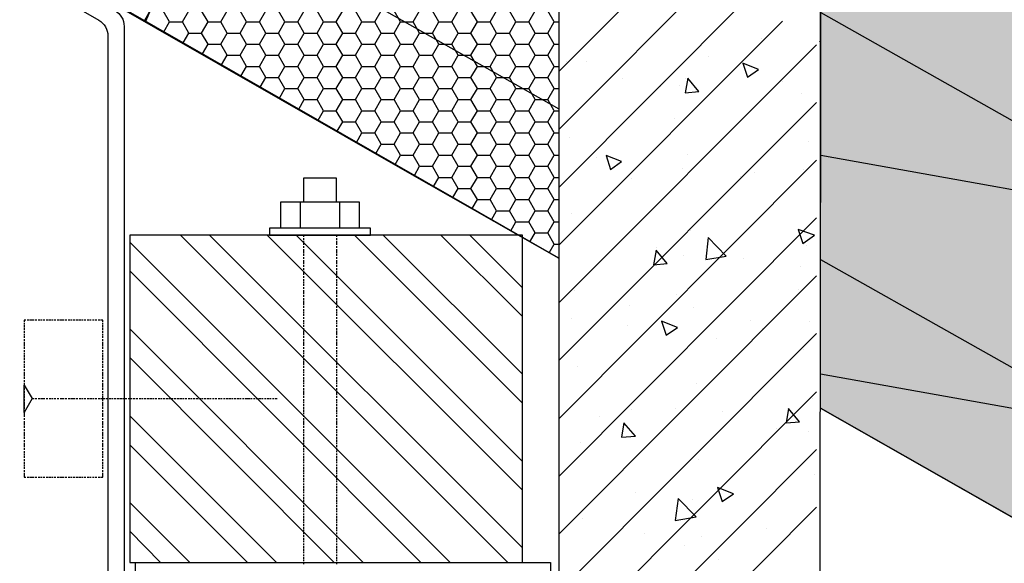
# Model space of a CAD drawing. Units: millimetres. Extents: x 42652 to 46852, y 33716 to 36686.
# Drawn here: x 45816 to 46060, y 34105 to 34239 of the extents above; entities that cross this region are included whole.
import ezdxf

# ---------------------------------------------------------------- set-up
doc = ezdxf.new("R2010")
doc.units = ezdxf.units.MM
doc.layers.add('Текст 1', color=4, linetype='Continuous')
pattern_1 = [(0, (-129320.7995, -83742.2675), (4.7625, 2.749630645), [3.175, -6.35]), (120, (-129320.7995, -83742.2675), (-4.76249999, 2.749630663), [3.175, -6.35]), (60, (-129320.7995, -83742.2675), (1e-08, 5.499261308), [-6.35, 3.175])]

msp = doc.modelspace()

# ---------------------------------------------------------------- hatches: boundary and pattern name
at = {"layer": 'Текст 1', "ltscale": 13.333333, "true_color": 0xba9008, "transparency": 33554495}
h = msp.add_hatch(dxfattribs=at)
h.set_pattern_fill('HONEY', color=42, style=0)
h.set_pattern_definition(pattern_1)
h.paths.add_polyline_path([(45949.81, 34351.08), (45922.77, 34355.88, -0.115423), (45911.56, 34360.74), (45921.2, 34377.58), (45921.21, 34377.58), (45921.21, 34377.58), (45936.7, 34404.65), (45936.71, 34404.65), (45936.7, 34404.66), (45949.81, 34427.56)])
h.paths.add_polyline_path([(45949.81, 34339.7), (45949.81, 34297.01), (45904.6, 34305.04, -0.21076), (45886.62, 34317.15), (45895.4, 34332.49), (45895.43, 34332.49), (45895.42, 34332.52), (45910.23, 34358.41, -0.121694), (45922.67, 34354.93)])
h.paths.add_polyline_path([(45949.81, 34278.55), (45949.81, 34242.95), (45886.37, 34254.21, -0.33764), (45864.33, 34278.2), (45864.41, 34278.35), (45864.43, 34278.35), (45864.42, 34278.36), (45869.59, 34287.4), (45869.66, 34287.4), (45869.62, 34287.46), (45879.68, 34305.03, -0.243195), (45904.4, 34304.11)])
h.paths.add_polyline_path([(45949.81, 34217.39), (45949.81, 34180.38), (45940.81, 34185.54), (45940.81, 34186.1), (45939.84, 34186.1), (45847.56, 34239.01, -0.463993), (45886.13, 34253.28)])
h.paths.add_polyline_path([(45949.81, 34242.95), (45949.81, 34217.39), (45886.13, 34253.28, 0.042806), (45882.03, 34255.36, 0.041919), (45886.37, 34254.21)], flags=17)
h.paths.add_polyline_path([(45881.96, 34255.19, 0.413194), (45847.56, 34239.01), (45843.28, 34241.47), (45854.09, 34260.33), (45854.16, 34260.33), (45854.13, 34260.38), (45856.7, 34264.88), (45864.33, 34278.2, 0.292777)])
h.paths.add_polyline_path([(45949.81, 34297.01), (45949.81, 34278.55), (45904.4, 34304.11, 0.042892), (45900.29, 34306.19, 0.041611), (45904.6, 34305.04)], flags=17)
h.paths.add_polyline_path([(45949.81, 34351.08), (45949.81, 34339.7), (45922.67, 34354.93, 0.04307), (45918.54, 34357.01, 0.040972), (45922.77, 34355.88)], flags=17)
h = msp.add_hatch(dxfattribs=at)
h.set_pattern_fill('HONEY', color=42, style=0)
h.set_pattern_definition(pattern_1)
h.paths.add_polyline_path([(46014.76, 34313.93), (46140.65, 34291.35, -0.428419), (46162.18, 34258.83), (46154.41, 34245.25, -0.283476), (46126.76, 34239.35, 0.042148), (46122.38, 34240.52), (46014.71, 34259.86)])
h.paths.add_polyline_path([(46014.82, 34392.1), (46120.91, 34331.35), (46120.9, 34331.34), (46119.85, 34331.25), (46119.3, 34330.46), (46119.52, 34329.27), (46120.09, 34329.32), (46120.39, 34329.15, -1.285608), (46120.98, 34331.17), (46175.92, 34299.75, -0.333562), (46145.03, 34290.18, 0.042148), (46140.65, 34291.35), (46014.74, 34313.94)])
h.paths.add_polyline_path([(46145.08, 34290.31, 0.325483), (46175.52, 34299.2), (46182.95, 34294.94), (46172.54, 34276.95), (46162.18, 34258.83, 0.38077)])
h.paths.add_polyline_path([(46014.71, 34259.86), (46122.38, 34240.52, -0.254682), (46142.49, 34224.41), (46121.28, 34187.32, -0.120945), (46108.49, 34188.53, 0.042148), (46104.11, 34189.7), (46014.67, 34205.78)])
h.paths.add_polyline_path([(46126.81, 34239.49, 0.282593), (46154.41, 34245.25), (46142.49, 34224.41, 0.210891)])
h.paths.add_polyline_path([(46014.67, 34205.78), (46104.11, 34189.7, -0.152861), (46118.39, 34182.27), (46092.57, 34137.13, -0.022437), (46090.22, 34137.7, 0.042148), (46085.84, 34138.87), (46014.63, 34151.7)])
h.paths.add_polyline_path([(46014.62, 34143.28), (46014.63, 34151.7), (46085.84, 34138.87, -0.063966), (46092.39, 34136.82), (46076.09, 34108.32)])

# ---------------------------------------------------------------- linework, layer by layer
at = {"ltscale": 100}
for p, q in [((45949.81, 34427.11), (45949.81, 34180.38)), ((46014.62, 34143.28), (46014.82, 34392.1)), ((45949.81, 34180.38), (45843.28, 34241.47)), ((46076.09, 34108.32), (46014.62, 34143.28))]:
    msp.add_line(p, q, dxfattribs=at)
for points in [[(46014.82, 34391.61), (45949.81, 34429.15), (45949.81, 34092.65), (46014.53, 34092.65), (46014.82, 34391.61)], [(45740.16, 34300.29), (45912.32, 34201.81), (45949.81, 34180.38)], [(45949.81, 34226.65), (45979.95, 34256.8)], [(45886.13, 34253.39), (45949.81, 34217.39)], [(45949.81, 34212.22), (45988.38, 34250.94)], [(45949.81, 34197.93), (45996.81, 34245.08)], [(46014.7, 34241.19), (46104.32, 34190.64)], [(45949.81, 34183.64), (46005.24, 34239.08)], [(46000.1, 34234.79), (46000.1, 34234.79)], [(45949.81, 34169.35), (46013.67, 34233.22)], [(46014.39, 34233.94), (46014.53, 34234.08)], [(45986.96, 34230.36), (45986.96, 34230.36)], [(45951.66, 34229.08), (45951.66, 34229.08)], [(45956.67, 34229.08), (45956.67, 34229.08)], [(45965.67, 34224.93), (45965.67, 34224.93)], [(45981.1, 34224.93), (45981.1, 34224.93)], [(45974.95, 34222.79), (45974.95, 34222.79)], [(45979.81, 34223.08), (45979.81, 34223.08)], [(46005.24, 34224.08), (46005.24, 34224.08)], [(46009.82, 34221.22), (46009.82, 34221.22)], [(45949.81, 34155.07), (46013.67, 34218.93)], [(45978.38, 34214.93), (45978.38, 34214.93)], [(45952.38, 34210.22), (45952.38, 34210.22)], [(46011.53, 34209.22), (46011.53, 34209.22)], [(45959.09, 34205.36), (45959.09, 34205.36)], [(45981.81, 34206.07), (45981.81, 34206.07)], [(46104.03, 34189.83), (46014.67, 34205.78)], [(45949.81, 34140.63), (46013.67, 34204.64)], [(45894.8, 34194.24), (45894.8, 34200.24), (45886.65, 34200.24), (45886.65, 34194.24)], [(45967.95, 34200.22), (45967.95, 34200.22)], [(45980.53, 34202.5), (45980.53, 34202.5)], [(45994.81, 34200.64), (45994.81, 34200.64)], [(45998.24, 34201.5), (45998.24, 34201.5)], [(46010.53, 34202.36), (46010.53, 34202.36)], [(45900.51, 34187.81), (45900.51, 34194.24), (45880.94, 34194.24), (45880.94, 34187.81)], [(45885.8, 34194.24), (45885.8, 34187.81)], [(45895.51, 34194.24), (45895.51, 34187.81)], [(45953.09, 34191.36), (45953.09, 34191.36)], [(45949.81, 34126.35), (46013.67, 34190.36)], [(45937.23, 34105.09), (45856.22, 34186.1)], [(45940.81, 34108.66), (45863.36, 34186.1)], [(45940.81, 34122.95), (45877.65, 34186.1)], [(45940.81, 34130.09), (45884.8, 34186.1)], [(45886.65, 34186.1), (45886.65, 34185.67)], [(45894.8, 34186.1), (45894.8, 34185.67)], [(45940.81, 34144.52), (45899.23, 34186.1)], [(45940.81, 34151.66), (45906.37, 34186.1)], [(45940.81, 34165.95), (45920.66, 34186.1)], [(45940.81, 34173.1), (45927.8, 34186.1)], [(45982.53, 34187.21), (45982.53, 34187.21)], [(45922.95, 34105.09), (45843.65, 34184.38)], [(45886.65, 34185.38), (45886.65, 34184.96)], [(45886.65, 34184.67), (45886.65, 34184.24)], [(45886.65, 34184.1), (45886.65, 34183.67)], [(45886.65, 34183.38), (45886.65, 34182.95)], [(45894.8, 34185.38), (45894.8, 34184.96)], [(45894.8, 34184.67), (45894.8, 34184.24)], [(45894.8, 34184.1), (45894.8, 34183.67)], [(45894.8, 34183.38), (45894.8, 34182.95)], [(46011.1, 34183.5), (46011.1, 34183.5)], [(45886.65, 34182.67), (45886.65, 34182.24)], [(45886.65, 34182.1), (45886.65, 34181.53)], [(45886.65, 34181.38), (45886.65, 34180.95)], [(45894.8, 34182.67), (45894.8, 34182.24)], [(45894.8, 34182.1), (45894.8, 34181.53)], [(45894.8, 34181.38), (45894.8, 34180.95)], [(45973.95, 34182.93), (45973.95, 34182.93)], [(45980.81, 34181.07), (45980.81, 34181.07)], [(45886.65, 34180.67), (45886.65, 34180.24)], [(45886.65, 34179.95), (45886.65, 34179.53)], [(45886.65, 34179.38), (45886.65, 34178.95)], [(45886.65, 34178.67), (45886.65, 34178.24)], [(45894.8, 34180.67), (45894.8, 34180.24)], [(45894.8, 34179.95), (45894.8, 34179.53)], [(45894.8, 34179.38), (45894.8, 34178.95)], [(45894.8, 34178.67), (45894.8, 34178.24)], [(45995.53, 34180.21), (45995.53, 34180.21)], [(46009.67, 34178.35), (46009.67, 34178.35)], [(46014.65, 34180.09), (46086.05, 34139.81)], [(45915.66, 34105.09), (45843.65, 34177.24)], [(45886.65, 34177.95), (45886.65, 34177.53)], [(45886.65, 34177.24), (45886.65, 34176.81)], [(45886.65, 34176.67), (45886.65, 34176.24)], [(45886.65, 34175.95), (45886.65, 34175.52)], [(45894.8, 34177.95), (45894.8, 34177.53)], [(45894.8, 34177.24), (45894.8, 34176.81)], [(45894.8, 34176.67), (45894.8, 34176.24)], [(45894.8, 34175.95), (45894.8, 34175.52)], [(45949.81, 34112.06), (46013.67, 34176.07)], [(45886.65, 34175.24), (45886.65, 34174.81)], [(45886.65, 34174.67), (45886.65, 34174.1)], [(45886.65, 34173.95), (45886.65, 34173.52)], [(45894.8, 34175.24), (45894.8, 34174.81)], [(45894.8, 34174.67), (45894.8, 34174.1)], [(45894.8, 34173.95), (45894.8, 34173.52)], [(45886.65, 34173.24), (45886.65, 34172.81)], [(45886.65, 34172.52), (45886.65, 34172.1)], [(45886.65, 34171.95), (45886.65, 34171.52)], [(45886.65, 34171.24), (45886.65, 34170.81)], [(45894.8, 34173.24), (45894.8, 34172.81)], [(45894.8, 34172.52), (45894.8, 34172.1)], [(45894.8, 34171.95), (45894.8, 34171.52)], [(45894.8, 34171.24), (45894.8, 34170.81)], [(45953.81, 34172.5), (45953.81, 34172.5)], [(45978.95, 34171.35), (45978.95, 34171.35)], [(46009.24, 34172.64), (46009.24, 34172.64)], [(45886.65, 34170.52), (45886.65, 34170.1)], [(45886.65, 34169.95), (45886.65, 34169.38)], [(45886.65, 34169.24), (45886.65, 34168.81)], [(45886.65, 34168.52), (45886.65, 34168.1)], [(45894.8, 34170.52), (45894.8, 34170.1)], [(45894.8, 34169.95), (45894.8, 34169.38)], [(45894.8, 34169.24), (45894.8, 34168.81)], [(45894.8, 34168.52), (45894.8, 34168.1)], [(45967.24, 34168.64), (45967.24, 34168.64)], [(45886.65, 34167.81), (45886.65, 34167.38)], [(45886.65, 34167.24), (45886.65, 34166.67)], [(45886.65, 34166.52), (45886.65, 34166.09)], [(45894.8, 34167.81), (45894.8, 34167.38)], [(45894.8, 34167.24), (45894.8, 34166.67)], [(45894.8, 34166.52), (45894.8, 34166.09)], [(45983.24, 34168.21), (45983.24, 34168.21)], [(45817.93, 34165.09), (45817.5, 34165.09), (45817.5, 34164.67)], [(45817.5, 34164.38), (45817.5, 34163.95)], [(45817.5, 34163.81), (45817.5, 34163.24)], [(45818.64, 34165.09), (45818.21, 34165.09)], [(45819.36, 34165.09), (45818.79, 34165.09)], [(45819.93, 34165.09), (45819.5, 34165.09)], [(45820.64, 34165.09), (45820.21, 34165.09)], [(45821.36, 34165.09), (45820.93, 34165.09)], [(45821.93, 34165.09), (45821.5, 34165.09)], [(45822.64, 34165.09), (45822.21, 34165.09)], [(45823.36, 34165.09), (45822.93, 34165.09)], [(45824.07, 34165.09), (45823.5, 34165.09)], [(45824.64, 34165.09), (45824.22, 34165.09)], [(45825.36, 34165.09), (45824.93, 34165.09)], [(45826.07, 34165.09), (45825.64, 34165.09)], [(45826.79, 34165.09), (45826.22, 34165.09)], [(45827.36, 34165.09), (45826.93, 34165.09)], [(45828.07, 34165.09), (45827.64, 34165.09)], [(45828.79, 34165.09), (45828.36, 34165.09)], [(45829.36, 34165.09), (45828.93, 34165.09)], [(45830.07, 34165.09), (45829.64, 34165.09)], [(45830.79, 34165.09), (45830.36, 34165.09)], [(45831.5, 34165.09), (45830.93, 34165.09)], [(45832.07, 34165.09), (45831.64, 34165.09)], [(45832.79, 34165.09), (45832.36, 34165.09)], [(45833.5, 34165.09), (45833.07, 34165.09)], [(45834.07, 34165.09), (45833.65, 34165.09)], [(45834.79, 34165.09), (45834.36, 34165.09)], [(45835.5, 34165.09), (45835.07, 34165.09)], [(45836.22, 34165.09), (45835.79, 34165.09)], [(45836.93, 34164.67), (45836.93, 34165.09), (45836.36, 34165.09)], [(45836.93, 34163.95), (45836.93, 34164.38)], [(45836.93, 34163.24), (45836.93, 34163.81)], [(45886.65, 34165.81), (45886.65, 34165.38)], [(45886.65, 34165.09), (45886.65, 34164.67)], [(45886.65, 34164.52), (45886.65, 34164.09)], [(45886.65, 34163.81), (45886.65, 34163.38)], [(45894.8, 34165.81), (45894.8, 34165.38)], [(45894.8, 34165.09), (45894.8, 34164.67)], [(45894.8, 34164.52), (45894.8, 34164.09)], [(45894.8, 34163.81), (45894.8, 34163.38)], [(45953.09, 34165.35), (45953.09, 34165.35)], [(45966.95, 34163.64), (45966.95, 34163.64)], [(45997.24, 34164.92), (45997.24, 34164.92)], [(46011.82, 34164.64), (46011.82, 34164.64)], [(45817.5, 34163.09), (45817.5, 34162.67)], [(45817.5, 34162.38), (45817.5, 34161.95)], [(45817.5, 34161.67), (45817.5, 34161.24)], [(45836.93, 34162.67), (45836.93, 34163.09)], [(45836.93, 34161.95), (45836.93, 34162.38)], [(45836.93, 34161.24), (45836.93, 34161.67)], [(45901.37, 34105.09), (45843.65, 34162.95)], [(45886.65, 34163.09), (45886.65, 34162.67)], [(45886.65, 34162.52), (45886.65, 34161.95)], [(45886.65, 34161.81), (45886.65, 34161.38)], [(45894.8, 34163.09), (45894.8, 34162.67)], [(45894.8, 34162.52), (45894.8, 34161.95)], [(45894.8, 34161.81), (45894.8, 34161.38)], [(45949.81, 34097.77), (46013.67, 34161.78)], [(46000.24, 34163.07), (46000.24, 34163.07)], [(45817.5, 34161.09), (45817.5, 34160.67)], [(45817.5, 34160.38), (45817.5, 34159.95)], [(45817.5, 34159.67), (45817.5, 34159.24)], [(45817.5, 34159.09), (45817.5, 34158.52)], [(45836.93, 34160.67), (45836.93, 34161.09)], [(45836.93, 34159.95), (45836.93, 34160.38)], [(45836.93, 34159.24), (45836.93, 34159.67)], [(45836.93, 34158.52), (45836.93, 34159.09)], [(45886.65, 34161.09), (45886.65, 34160.67)], [(45886.65, 34160.38), (45886.65, 34159.95)], [(45886.65, 34159.81), (45886.65, 34159.24)], [(45886.65, 34159.09), (45886.65, 34158.67)], [(45894.8, 34161.09), (45894.8, 34160.67)], [(45894.8, 34160.38), (45894.8, 34159.95)], [(45894.8, 34159.81), (45894.8, 34159.24)], [(45894.8, 34159.09), (45894.8, 34158.67)], [(45988.96, 34160.64), (45988.96, 34160.64)], [(45817.5, 34158.38), (45817.5, 34157.95)], [(45817.5, 34157.66), (45817.5, 34157.24)], [(45817.5, 34156.95), (45817.5, 34156.52)], [(45817.5, 34156.38), (45817.5, 34155.81)], [(45836.93, 34157.95), (45836.93, 34158.38)], [(45836.93, 34157.24), (45836.93, 34157.66)], [(45836.93, 34156.52), (45836.93, 34156.95)], [(45836.93, 34155.81), (45836.93, 34156.38)], [(45886.65, 34158.38), (45886.65, 34157.95)], [(45886.65, 34157.66), (45886.65, 34157.24)], [(45886.65, 34157.09), (45886.65, 34156.66)], [(45886.65, 34156.38), (45886.65, 34155.95)], [(45894.8, 34158.38), (45894.8, 34157.95)], [(45894.8, 34157.66), (45894.8, 34157.24)], [(45894.8, 34157.09), (45894.8, 34156.66)], [(45894.8, 34156.38), (45894.8, 34155.95)], [(46010.39, 34157.78), (46010.39, 34157.78)], [(45817.5, 34155.66), (45817.5, 34155.24)], [(45817.5, 34154.95), (45817.5, 34154.52)], [(45817.5, 34154.24), (45817.5, 34153.81)], [(45836.93, 34155.24), (45836.93, 34155.66)], [(45836.93, 34154.52), (45836.93, 34154.95)], [(45836.93, 34153.81), (45836.93, 34154.24)], [(45894.23, 34105.09), (45843.65, 34155.81)], [(45886.65, 34155.66), (45886.65, 34155.24)], [(45886.65, 34155.09), (45886.65, 34154.52)], [(45886.65, 34154.38), (45886.65, 34153.95)], [(45894.8, 34155.66), (45894.8, 34155.24)], [(45894.8, 34155.09), (45894.8, 34154.52)], [(45894.8, 34154.38), (45894.8, 34153.95)], [(45817.5, 34153.66), (45817.5, 34153.24)], [(45817.5, 34152.95), (45817.5, 34152.52)], [(45817.5, 34152.24), (45817.5, 34151.81)], [(45817.5, 34151.66), (45817.5, 34151.09)], [(45836.93, 34153.24), (45836.93, 34153.66)], [(45836.93, 34152.52), (45836.93, 34152.95)], [(45836.93, 34151.81), (45836.93, 34152.24)], [(45836.93, 34151.09), (45836.93, 34151.66)], [(45886.65, 34153.66), (45886.65, 34153.24)], [(45886.65, 34152.95), (45886.65, 34152.52)], [(45886.65, 34152.38), (45886.65, 34151.95)], [(45886.65, 34151.66), (45886.65, 34151.24)], [(45894.8, 34153.66), (45894.8, 34153.24)], [(45894.8, 34152.95), (45894.8, 34152.52)], [(45894.8, 34152.38), (45894.8, 34151.95)], [(45894.8, 34151.66), (45894.8, 34151.24)], [(45954.38, 34153.64), (45954.38, 34153.64)], [(46085.76, 34139.01), (46014.63, 34151.7)], [(45817.5, 34150.95), (45817.5, 34150.52)], [(45817.5, 34150.24), (45817.5, 34149.81)], [(45817.5, 34149.52), (45817.5, 34149.09)], [(45836.93, 34150.52), (45836.93, 34150.95)], [(45836.93, 34149.81), (45836.93, 34150.24)], [(45836.93, 34149.09), (45836.93, 34149.52)], [(45886.65, 34150.95), (45886.65, 34150.52)], [(45886.65, 34150.38), (45886.65, 34149.81)], [(45886.65, 34149.66), (45886.65, 34149.24)], [(45894.8, 34150.95), (45894.8, 34150.52)], [(45894.8, 34150.38), (45894.8, 34149.81)], [(45894.8, 34149.66), (45894.8, 34149.24)], [(45983.96, 34149.35), (45983.96, 34149.35)], [(45817.5, 34148.95), (45817.5, 34148.38)], [(45817.5, 34148.23), (45817.5, 34147.81)], [(45817.5, 34147.52), (45817.5, 34147.09)], [(45817.5, 34146.81), (45817.5, 34146.38)], [(45836.93, 34148.38), (45836.93, 34148.95)], [(45836.93, 34147.81), (45836.93, 34148.23)], [(45836.93, 34147.09), (45836.93, 34147.52)], [(45836.93, 34146.38), (45836.93, 34146.81)], [(45886.65, 34148.95), (45886.65, 34148.52)], [(45886.65, 34148.23), (45886.65, 34147.81)], [(45886.65, 34147.66), (45886.65, 34147.09)], [(45886.65, 34146.95), (45886.65, 34146.52)], [(45894.8, 34148.95), (45894.8, 34148.52)], [(45894.8, 34148.23), (45894.8, 34147.81)], [(45894.8, 34147.66), (45894.8, 34147.09)], [(45894.8, 34146.95), (45894.8, 34146.52)], [(45959.1, 34092.65), (46013.67, 34147.35)], [(45817.5, 34146.23), (45817.5, 34145.81)], [(45817.5, 34145.52), (45817.5, 34145.09)], [(45817.5, 34144.81), (45817.5, 34144.38)], [(45817.5, 34144.23), (45817.5, 34143.66)], [(45819.5, 34145.66), (45819.93, 34145.66)], [(45820.21, 34145.66), (45820.64, 34145.66)], [(45820.93, 34145.66), (45821.36, 34145.66)], [(45821.5, 34145.66), (45822.07, 34145.66)], [(45822.21, 34145.66), (45822.64, 34145.66)], [(45822.93, 34145.66), (45823.36, 34145.66)], [(45823.64, 34145.66), (45824.07, 34145.66)], [(45824.22, 34145.66), (45824.64, 34145.66)], [(45824.93, 34145.66), (45825.36, 34145.66)], [(45825.64, 34145.66), (45826.07, 34145.66)], [(45826.36, 34145.66), (45826.79, 34145.66)], [(45826.93, 34145.66), (45827.36, 34145.66)], [(45827.64, 34145.66), (45828.07, 34145.66)], [(45828.36, 34145.66), (45828.79, 34145.66)], [(45828.93, 34145.66), (45829.5, 34145.66)], [(45829.64, 34145.66), (45830.07, 34145.66)], [(45830.36, 34145.66), (45830.79, 34145.66)], [(45831.07, 34145.66), (45831.5, 34145.66)], [(45831.64, 34145.66), (45832.07, 34145.66)], [(45832.36, 34145.66), (45832.79, 34145.66)], [(45833.07, 34145.66), (45833.5, 34145.66)], [(45833.65, 34145.66), (45834.22, 34145.66)], [(45834.36, 34145.66), (45834.79, 34145.66)], [(45835.07, 34145.66), (45835.5, 34145.66)], [(45835.79, 34145.66), (45836.22, 34145.66)], [(45836.36, 34145.66), (45836.93, 34145.66)], [(45836.93, 34145.81), (45836.93, 34146.23)], [(45836.93, 34145.09), (45836.93, 34145.52)], [(45836.93, 34144.38), (45836.93, 34144.81)], [(45836.93, 34143.66), (45836.93, 34144.23)], [(45837.07, 34145.66), (45837.5, 34145.66)], [(45837.79, 34145.66), (45838.22, 34145.66)], [(45838.5, 34145.66), (45838.93, 34145.66)], [(45839.07, 34145.66), (45839.5, 34145.66)], [(45839.79, 34145.66), (45840.22, 34145.66)], [(45840.5, 34145.66), (45840.93, 34145.66)], [(45841.07, 34145.66), (45841.65, 34145.66)], [(45841.79, 34145.66), (45842.22, 34145.66)], [(45842.5, 34145.66), (45842.93, 34145.66)], [(45843.22, 34145.66), (45843.65, 34145.66)], [(45843.79, 34145.66), (45844.22, 34145.66)], [(45844.5, 34145.66), (45844.93, 34145.66)], [(45845.22, 34145.66), (45845.65, 34145.66)], [(45845.93, 34145.66), (45846.36, 34145.66)], [(45846.5, 34145.66), (45846.93, 34145.66)], [(45847.22, 34145.66), (45847.65, 34145.66)], [(45847.93, 34145.66), (45848.36, 34145.66)], [(45848.5, 34145.66), (45849.08, 34145.66)], [(45849.22, 34145.66), (45849.65, 34145.66)], [(45849.93, 34145.66), (45850.36, 34145.66)], [(45850.65, 34145.66), (45851.08, 34145.66)], [(45851.22, 34145.66), (45851.65, 34145.66)], [(45851.93, 34145.66), (45852.36, 34145.66)], [(45852.65, 34145.66), (45853.08, 34145.66)], [(45853.22, 34145.66), (45853.79, 34145.66)], [(45853.93, 34145.66), (45854.36, 34145.66)], [(45854.65, 34145.66), (45855.08, 34145.66)], [(45855.36, 34145.66), (45855.79, 34145.66)], [(45855.93, 34145.66), (45856.51, 34145.66)], [(45856.65, 34145.66), (45857.08, 34145.66)], [(45857.36, 34145.66), (45857.79, 34145.66)], [(45858.08, 34145.66), (45858.51, 34145.66)], [(45858.65, 34145.66), (45859.08, 34145.66)], [(45859.36, 34145.66), (45859.79, 34145.66)], [(45860.08, 34145.66), (45860.51, 34145.66)], [(45860.65, 34145.66), (45861.22, 34145.66)], [(45861.36, 34145.66), (45861.79, 34145.66)], [(45862.08, 34145.66), (45862.51, 34145.66)], [(45862.79, 34145.66), (45863.22, 34145.66)], [(45863.36, 34145.66), (45863.79, 34145.66)], [(45864.08, 34145.66), (45864.51, 34145.66)], [(45864.79, 34145.66), (45865.22, 34145.66)], [(45865.51, 34145.66), (45865.94, 34145.66)], [(45866.08, 34145.66), (45866.51, 34145.66)], [(45866.79, 34145.66), (45867.22, 34145.66)], [(45867.51, 34145.66), (45867.94, 34145.66)], [(45868.08, 34145.66), (45868.65, 34145.66)], [(45868.79, 34145.66), (45869.22, 34145.66)], [(45869.51, 34145.66), (45869.94, 34145.66)], [(45870.22, 34145.66), (45870.65, 34145.66)], [(45870.79, 34145.66), (45871.22, 34145.66)], [(45871.51, 34145.66), (45871.94, 34145.66)], [(45872.22, 34145.66), (45872.65, 34145.66)], [(45872.79, 34145.66), (45873.37, 34145.66)], [(45873.51, 34145.66), (45873.94, 34145.66)], [(45874.22, 34145.66), (45874.65, 34145.66)], [(45874.94, 34145.66), (45875.37, 34145.66)], [(45875.51, 34145.66), (45876.08, 34145.66)], [(45876.22, 34145.66), (45876.65, 34145.66)], [(45876.94, 34145.66), (45877.37, 34145.66)], [(45877.65, 34145.66), (45878.08, 34145.66)], [(45878.22, 34145.66), (45878.65, 34145.66)], [(45878.94, 34145.66), (45879.37, 34145.66)], [(45879.65, 34145.66), (45880.08, 34145.66)], [(45886.65, 34146.23), (45886.65, 34145.81)], [(45886.65, 34145.52), (45886.65, 34145.09)], [(45886.65, 34144.95), (45886.65, 34144.52)], [(45886.65, 34144.23), (45886.65, 34143.81)], [(45894.8, 34146.23), (45894.8, 34145.81)], [(45894.8, 34145.52), (45894.8, 34145.09)], [(45894.8, 34144.95), (45894.8, 34144.52)], [(45894.8, 34144.23), (45894.8, 34143.81)], [(45953.81, 34144.78), (45953.81, 34144.78)], [(46012.53, 34145.78), (46012.53, 34145.78)], [(45817.5, 34143.52), (45817.5, 34143.09)], [(45817.5, 34142.81), (45817.5, 34142.38)], [(45817.5, 34142.09), (45817.5, 34141.66)], [(45836.93, 34143.09), (45836.93, 34143.52)], [(45836.93, 34142.38), (45836.93, 34142.81)], [(45836.93, 34141.66), (45836.93, 34142.09)], [(45886.65, 34143.52), (45886.65, 34143.09)], [(45886.65, 34142.95), (45886.65, 34142.38)], [(45886.65, 34142.23), (45886.65, 34141.81)], [(45894.8, 34143.52), (45894.8, 34143.09)], [(45894.8, 34142.95), (45894.8, 34142.38)], [(45894.8, 34142.23), (45894.8, 34141.81)], [(45967.95, 34142.92), (45967.95, 34142.92)], [(45978.67, 34143.21), (45978.67, 34143.21)], [(45990.24, 34142.49), (45990.24, 34142.49)], [(46014.62, 34143.28), (46076.09, 34108.32)], [(45817.5, 34141.52), (45817.5, 34141.09)], [(45817.5, 34140.81), (45817.5, 34140.38)], [(45817.5, 34140.09), (45817.5, 34139.66)], [(45817.5, 34139.52), (45817.5, 34138.95)], [(45836.93, 34141.09), (45836.93, 34141.52)], [(45836.93, 34140.38), (45836.93, 34140.81)], [(45836.93, 34139.66), (45836.93, 34140.09)], [(45836.93, 34138.95), (45836.93, 34139.52)], [(45879.94, 34105.09), (45843.65, 34141.38)], [(45886.65, 34141.52), (45886.65, 34141.09)], [(45886.65, 34140.81), (45886.65, 34140.38)], [(45886.65, 34140.23), (45886.65, 34139.66)], [(45886.65, 34139.52), (45886.65, 34139.09)], [(45894.8, 34141.52), (45894.8, 34141.09)], [(45894.8, 34140.81), (45894.8, 34140.38)], [(45894.8, 34140.23), (45894.8, 34139.66)], [(45894.8, 34139.52), (45894.8, 34139.09)], [(45959.95, 34141.21), (45959.95, 34141.21)], [(45817.5, 34138.8), (45817.5, 34138.38)], [(45817.5, 34138.09), (45817.5, 34137.66)], [(45817.5, 34137.38), (45817.5, 34136.95)], [(45836.93, 34138.38), (45836.93, 34138.8)], [(45836.93, 34137.66), (45836.93, 34138.09)], [(45836.93, 34136.95), (45836.93, 34137.38)], [(45886.65, 34138.8), (45886.65, 34138.38)], [(45886.65, 34138.09), (45886.65, 34137.66)], [(45886.65, 34137.52), (45886.65, 34137.09)], [(45894.8, 34138.8), (45894.8, 34138.38)], [(45894.8, 34138.09), (45894.8, 34137.66)], [(45894.8, 34137.52), (45894.8, 34137.09)], [(46003.82, 34138.21), (46003.82, 34138.21)], [(46011.67, 34137.49), (46011.67, 34137.49)], [(45817.5, 34136.8), (45817.5, 34136.23)], [(45817.5, 34136.09), (45817.5, 34135.66)], [(45817.5, 34135.38), (45817.5, 34134.95)], [(45817.5, 34134.66), (45817.5, 34134.23)], [(45836.93, 34136.23), (45836.93, 34136.8)], [(45836.93, 34135.66), (45836.93, 34136.09)], [(45836.93, 34134.95), (45836.93, 34135.38)], [(45836.93, 34134.23), (45836.93, 34134.66)], [(45886.65, 34136.8), (45886.65, 34136.38)], [(45886.65, 34136.09), (45886.65, 34135.66)], [(45886.65, 34135.52), (45886.65, 34134.95)], [(45886.65, 34134.8), (45886.65, 34134.38)], [(45894.8, 34136.8), (45894.8, 34136.38)], [(45894.8, 34136.09), (45894.8, 34135.66)], [(45894.8, 34135.52), (45894.8, 34134.95)], [(45894.8, 34134.8), (45894.8, 34134.38)], [(45955.09, 34134.78), (45955.09, 34134.78)], [(45817.5, 34134.09), (45817.5, 34133.66)], [(45817.5, 34133.38), (45817.5, 34132.95)], [(45817.5, 34132.66), (45817.5, 34132.23)], [(45817.5, 34132.09), (45817.5, 34131.52)], [(45836.93, 34133.66), (45836.93, 34134.09)], [(45836.93, 34132.95), (45836.93, 34133.38)], [(45836.93, 34132.23), (45836.93, 34132.66)], [(45836.93, 34131.52), (45836.93, 34132.09)], [(45872.79, 34105.09), (45843.65, 34134.23)], [(45886.65, 34134.09), (45886.65, 34133.66)], [(45886.65, 34133.38), (45886.65, 34132.95)], [(45886.65, 34132.8), (45886.65, 34132.38)], [(45886.65, 34132.09), (45886.65, 34131.66)], [(45894.8, 34134.09), (45894.8, 34133.66)], [(45894.8, 34133.38), (45894.8, 34132.95)], [(45894.8, 34132.8), (45894.8, 34132.38)], [(45894.8, 34132.09), (45894.8, 34131.66)], [(45973.36, 34092.65), (46013.67, 34133.06)], [(45817.5, 34131.38), (45817.5, 34130.95)], [(45817.5, 34130.66), (45817.5, 34130.23)], [(45817.5, 34129.95), (45817.5, 34129.52)], [(45836.93, 34130.95), (45836.93, 34131.38)], [(45836.93, 34130.23), (45836.93, 34130.66)], [(45836.93, 34129.52), (45836.93, 34129.95)], [(45886.65, 34131.38), (45886.65, 34130.95)], [(45886.65, 34130.8), (45886.65, 34130.23)], [(45886.65, 34130.09), (45886.65, 34129.66)], [(45894.8, 34131.38), (45894.8, 34130.95)], [(45894.8, 34130.8), (45894.8, 34130.23)], [(45894.8, 34130.09), (45894.8, 34129.66)], [(45984.53, 34130.49), (45984.53, 34130.49)], [(45817.5, 34129.37), (45817.5, 34128.8)], [(45817.5, 34128.66), (45817.5, 34128.23)], [(45817.5, 34127.95), (45817.5, 34127.52)], [(45817.5, 34127.23), (45817.5, 34126.8)], [(45836.93, 34128.8), (45836.93, 34129.37)], [(45836.93, 34128.23), (45836.93, 34128.66)], [(45836.93, 34127.52), (45836.93, 34127.95)], [(45836.93, 34126.8), (45836.93, 34127.23)], [(45886.65, 34129.37), (45886.65, 34128.95)], [(45886.65, 34128.66), (45886.65, 34128.23)], [(45886.65, 34128.09), (45886.65, 34127.52)], [(45886.65, 34127.37), (45886.65, 34126.95)], [(45894.8, 34129.37), (45894.8, 34128.95)], [(45894.8, 34128.66), (45894.8, 34128.23)], [(45894.8, 34128.09), (45894.8, 34127.52)], [(45894.8, 34127.37), (45894.8, 34126.95)], [(45817.5, 34126.66), (45817.5, 34126.23), (45817.93, 34126.23)], [(45818.21, 34126.23), (45818.64, 34126.23)], [(45818.79, 34126.23), (45819.36, 34126.23)], [(45819.5, 34126.23), (45819.93, 34126.23)], [(45820.21, 34126.23), (45820.64, 34126.23)], [(45820.93, 34126.23), (45821.36, 34126.23)], [(45821.5, 34126.23), (45821.93, 34126.23)], [(45822.21, 34126.23), (45822.64, 34126.23)], [(45822.93, 34126.23), (45823.36, 34126.23)], [(45823.5, 34126.23), (45824.07, 34126.23)], [(45824.22, 34126.23), (45824.64, 34126.23)], [(45824.93, 34126.23), (45825.36, 34126.23)], [(45825.64, 34126.23), (45826.07, 34126.23)], [(45826.22, 34126.23), (45826.79, 34126.23)], [(45826.93, 34126.23), (45827.36, 34126.23)], [(45827.64, 34126.23), (45828.07, 34126.23)], [(45828.36, 34126.23), (45828.79, 34126.23)], [(45828.93, 34126.23), (45829.36, 34126.23)], [(45829.64, 34126.23), (45830.07, 34126.23)], [(45830.36, 34126.23), (45830.79, 34126.23)], [(45830.93, 34126.23), (45831.5, 34126.23)], [(45831.64, 34126.23), (45832.07, 34126.23)], [(45832.36, 34126.23), (45832.79, 34126.23)], [(45833.07, 34126.23), (45833.5, 34126.23)], [(45833.65, 34126.23), (45834.07, 34126.23)], [(45834.36, 34126.23), (45834.79, 34126.23)], [(45835.07, 34126.23), (45835.5, 34126.23)], [(45835.79, 34126.23), (45836.22, 34126.23)], [(45836.36, 34126.23), (45836.93, 34126.23), (45836.93, 34126.66)], [(45886.65, 34126.66), (45886.65, 34126.23)], [(45886.65, 34125.95), (45886.65, 34125.52)], [(45886.65, 34125.37), (45886.65, 34124.95)], [(45886.65, 34124.66), (45886.65, 34124.23)], [(45894.8, 34126.66), (45894.8, 34126.23)], [(45894.8, 34125.95), (45894.8, 34125.52)], [(45894.8, 34125.37), (45894.8, 34124.95)], [(45894.8, 34124.66), (45894.8, 34124.23)], [(46013.25, 34126.92), (46013.25, 34126.92)], [(45886.65, 34123.95), (45886.65, 34123.52)], [(45886.65, 34123.37), (45886.65, 34122.8)], [(45886.65, 34122.66), (45886.65, 34122.23)], [(45894.8, 34123.95), (45894.8, 34123.52)], [(45894.8, 34123.37), (45894.8, 34122.8)], [(45894.8, 34122.66), (45894.8, 34122.23)], [(45968.81, 34122.49), (45968.81, 34122.49)], [(45858.51, 34105.09), (45843.65, 34119.94)], [(45886.65, 34121.94), (45886.65, 34121.52)], [(45886.65, 34121.23), (45886.65, 34120.8)], [(45886.65, 34120.66), (45886.65, 34120.09)], [(45886.65, 34119.94), (45886.65, 34119.52)], [(45894.8, 34121.94), (45894.8, 34121.52)], [(45894.8, 34121.23), (45894.8, 34120.8)], [(45894.8, 34120.66), (45894.8, 34120.09)], [(45894.8, 34119.94), (45894.8, 34119.52)], [(45982.95, 34120.63), (45982.95, 34120.63)], [(45886.65, 34119.23), (45886.65, 34118.8)], [(45886.65, 34118.52), (45886.65, 34118.09)], [(45886.65, 34117.94), (45886.65, 34117.52)], [(45894.8, 34119.23), (45894.8, 34118.8)], [(45894.8, 34118.52), (45894.8, 34118.09)], [(45894.8, 34117.94), (45894.8, 34117.52)], [(45987.61, 34092.65), (46013.67, 34118.77)], [(45886.65, 34117.23), (45886.65, 34116.8)], [(45886.65, 34116.52), (45886.65, 34116.09)], [(45886.65, 34115.94), (45886.65, 34115.37)], [(45886.65, 34115.23), (45886.65, 34114.8)], [(45894.8, 34117.23), (45894.8, 34116.8)], [(45894.8, 34116.52), (45894.8, 34116.09)], [(45894.8, 34115.94), (45894.8, 34115.37)], [(45894.8, 34115.23), (45894.8, 34114.8)], [(45955.81, 34115.92), (45955.81, 34115.92)], [(45851.22, 34105.09), (45843.65, 34112.8)], [(45886.65, 34114.52), (45886.65, 34114.09)], [(45886.65, 34113.8), (45886.65, 34113.37)], [(45886.65, 34113.23), (45886.65, 34112.8)], [(45886.65, 34112.51), (45886.65, 34112.09)], [(45894.8, 34114.52), (45894.8, 34114.09)], [(45894.8, 34113.8), (45894.8, 34113.37)], [(45894.8, 34113.23), (45894.8, 34112.8)], [(45894.8, 34112.51), (45894.8, 34112.09)], [(46001.24, 34113.49), (46001.24, 34113.49)], [(45886.65, 34111.8), (45886.65, 34111.37)], [(45886.65, 34111.09), (45886.65, 34110.66)], [(45886.65, 34110.51), (45886.65, 34110.09)], [(45894.8, 34111.8), (45894.8, 34111.37)], [(45894.8, 34111.09), (45894.8, 34110.66)], [(45894.8, 34110.51), (45894.8, 34110.09)], [(45970.95, 34112.2), (45970.95, 34112.2)], [(45985.24, 34111.63), (45985.24, 34111.63)], [(45886.65, 34109.8), (45886.65, 34109.37)], [(45886.65, 34109.09), (45886.65, 34108.66)], [(45886.65, 34108.51), (45886.65, 34107.94)], [(45886.65, 34107.8), (45886.65, 34107.37)], [(45894.8, 34109.8), (45894.8, 34109.37)], [(45894.8, 34109.09), (45894.8, 34108.66)], [(45894.8, 34108.51), (45894.8, 34107.94)], [(45894.8, 34107.8), (45894.8, 34107.37)], [(45980.95, 34109.34), (45980.95, 34109.34)], [(45886.65, 34107.09), (45886.65, 34106.66)], [(45886.65, 34106.37), (45886.65, 34105.94)], [(45886.65, 34105.8), (45886.65, 34105.37)], [(45894.8, 34107.09), (45894.8, 34106.66)], [(45894.8, 34106.37), (45894.8, 34105.94)], [(45894.8, 34105.8), (45894.8, 34105.37)], [(45989.38, 34105.91), (45989.38, 34105.91)], [(45886.65, 34105.09), (45886.65, 34104.66)], [(45894.8, 34105.09), (45894.8, 34104.66)]]:
    msp.add_lwpolyline(points, dxfattribs=at)
for points in [[(45693.04, 34325.74), (45839.95, 34241.7, -0.269016), (45842.22, 34237.79), (45842.22, 34096.66)], [(45693.04, 34321.05), (45835.95, 34239.3, -0.26902), (45838.22, 34235.39), (45838.22, 34100.66, -0.414214), (45835.5, 34097.94), (45811.21, 34097.94)]]:
    msp.add_lwpolyline(points, format="xyb", dxfattribs=at)
for points in [[(45995.39, 34228.65), (45996.53, 34225.22), (45999.24, 34227.08)], [(45981.81, 34224.93), (45981.1, 34221.36), (45984.53, 34221.65)], [(45961.52, 34205.79), (45962.67, 34202.36), (45965.38, 34204.36)], [(45940.81, 34105.09), (45940.81, 34186.1), (45843.65, 34186.1), (45843.65, 34105.09)], [(45878.22, 34186.1), (45903.23, 34186.1), (45903.23, 34187.81), (45878.22, 34187.81)], [(46009.1, 34187.5), (46010.25, 34184.07), (46013.1, 34186.07)], [(45986.24, 34180.07), (45991.24, 34180.93), (45986.81, 34185.5)], [(45973.95, 34182.36), (45973.24, 34178.78), (45976.67, 34179.07)], [(45975.24, 34164.78), (45976.38, 34161.35), (45979.24, 34163.21)], [(45817.5, 34142.23), (45817.5, 34148.95), (45819.5, 34145.66)], [(46006.67, 34143.21), (46006.1, 34139.63), (46009.39, 34139.92)], [(45965.95, 34139.63), (45965.38, 34136.06), (45968.81, 34136.35)], [(45989.1, 34123.63), (45990.24, 34120.2), (45993.1, 34122.06)], [(45978.67, 34115.49), (45983.81, 34116.34), (45979.38, 34120.92)], [(45947.81, 34105.09), (45947.81, 34092.65), (45845.08, 34092.65), (45845.08, 34105.09)]]:
    msp.add_lwpolyline(points, close=True, dxfattribs=at)
msp.add_arc((45872.88, 34229.84), 26.93, 60.4936, 160.2275, dxfattribs=at)

doc.saveas('drawing.dxf')
